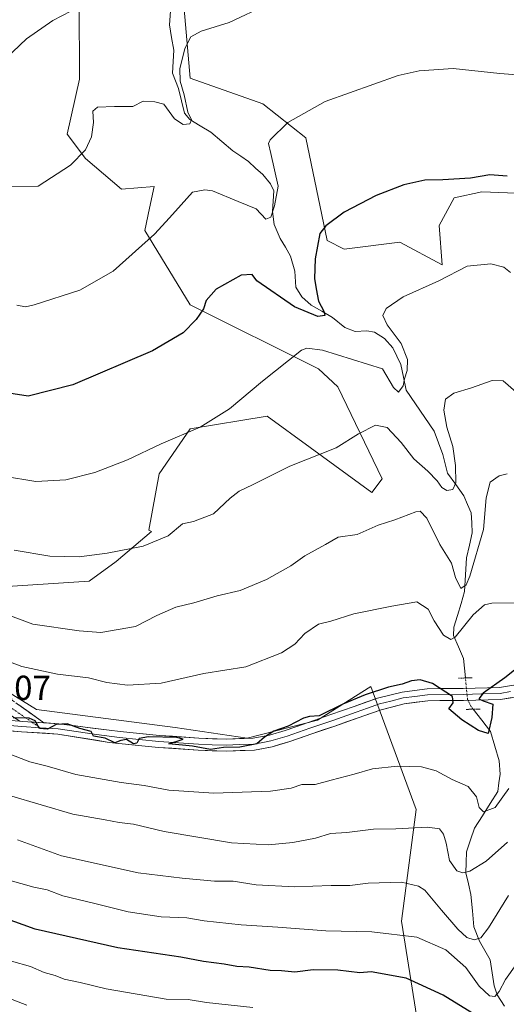
# Model space of a CAD drawing. Units: metres. Extents: x 590211 to 593647, y 4742903 to 4745262.
# Drawn here: x 593024 to 593165, y 4743892 to 4744176 of the extents above; entities that cross this region are included whole.
import ezdxf
from ezdxf.enums import TextEntityAlignment as Align

# ---------------------------------------------------------------- set-up
doc = ezdxf.new("R2010")
doc.units = ezdxf.units.M
doc.header["$MEASUREMENT"] = 0
for name, pattern in [('TRAZO_Y_PUNTO', [1, 0.5, -0.25, 0, -0.25]), ('TRAZOS2', [0.375, 0.25, -0.125]), ('TRAZOSX2', [1.5, 1, -0.5])]:
    doc.linetypes.add(name, pattern=pattern)
for name, color, linetype, lineweight in [('Arbolado forestal CxS', 92, 'Continuous', 0), ('Camino', 19, 'TRAZOSX2', 0), ('Camino Cxs', 19, 'Continuous', 0), ('Camino eje', 19, 'TRAZO_Y_PUNTO', 0), ('Corriente natural lineal', 142, 'Continuous', 13), ('Corriente natural lineal oculto', 19, 'TRAZO_Y_PUNTO', 13), ('Curva de nivel maestra', 36, 'Continuous', 30), ('Curva de nivel normal', 36, 'Continuous', 0), ('Layer 0', 7, 'Continuous', 0), ('Prado CxS', 92, 'Continuous', 0), ('Puente lineal', 2, 'TRAZOS2', 0), ('Rótulo de punto de cota en terreno', 19, 'Continuous', 0)]:
    doc.layers.add(name, color=color, linetype=linetype, lineweight=lineweight)
doc.styles.add('Arial', font='txt', dxfattribs={"height": 0.2})

# ---------------------------------------------------------------- blocks, each defined once
blk = doc.blocks.new('*U155')
at = {"layer": 'Arbolado forestal CxS', "color": 92, "linetype": 'Continuous', "lineweight": 0}
for points in [[(593153.535, 4743795.8999, 693.5699), (593134.4875, 4743915.8253, 644.8282), (593138.7922, 4743948.1021, 634.484), (593125.6393, 4743983.6533, 625.1844), (593110.2247, 4743973.9015, 626.1024), (593089.9382, 4743968.7001, 625.5447), (593069.1315, 4743971.8213, 625.0989), (593029.079, 4743977.0235, 625.0188), (593008.7927, 4743989.5077, 623.7317)], [(592998.3995, 4744011.1545, 616.8333), (593044.2496, 4744014.1121, 612.2141), (593052.1255, 4744019.8101, 611.379), (593062.3313, 4744028.4687, 610.3121), (593061.5049, 4744028.9017, 610.1462), (593064.4971, 4744045.1697, 607.334), (593073.4664, 4744058.1583, 605.7721), (593095.7345, 4744061.8701, 607.3251), (593108.1127, 4744052.8191, 610.3095), (593125.9889, 4744039.7479, 613.9142), (593128.9491, 4744043.6915, 613.551), (593116.1257, 4744070.3145, 607.9197), (593110.5804, 4744075.4779, 606.9145), (593073.4671, 4744094.0341, 600.0075), (593060.3841, 4744115.4821, 595.2491), (593061.7483, 4744121.9669, 594.6797), (593063.0621, 4744128.2059, 594.0403), (593053.6731, 4744127.4363, 593.2628), (593043.2316, 4744136.3777, 591.3195), (593037.9487, 4744143.4217, 589.51), (593041.4709, 4744159.2709, 588.3384), (593041.3046, 4744204.1359, 583.6449)], [(593070.0733, 4744198.4767, 586.4746), (593073.4684, 4744159.5993, 591.4461), (593094.4979, 4744152.1775, 594.2935), (593106.8685, 4744142.2809, 597.1321), (593113.0547, 4744112.5899, 601.275), (593117.9744, 4744110.1245, 602.0244), (593134.0466, 4744112.1331, 603.1164), (593146.2519, 4744105.5585, 605.1119), (593145.3711, 4744117.0051, 603.472), (593149.7742, 4744124.9295, 602.2305), (593157.6987, 4744126.6905, 601.6602), (593170.0853, 4744126.1867, 600.8802)]]:
    blk.add_polyline3d(points, dxfattribs=at)

msp = doc.modelspace()

# ---------------------------------------------------------------- linework, layer by layer
at = {"layer": 'Arbolado forestal CxS', "color": 92, "linetype": 'Continuous', "lineweight": 0}
for points in [[(593041.3046, 4744204.1359, 583.6449), (593041.4709, 4744159.2709, 588.3384), (593037.9487, 4744143.4217, 589.51), (593043.2316, 4744136.3777, 591.3195), (593053.6731, 4744127.4363, 593.2628), (593063.0621, 4744128.2059, 594.0403), (593061.7483, 4744121.9669, 594.6797), (593060.3841, 4744115.4821, 595.2491), (593073.4671, 4744094.0341, 600.0075), (593110.5804, 4744075.4779, 606.9145), (593116.1257, 4744070.3145, 607.9197), (593128.9491, 4744043.6915, 613.551), (593125.9889, 4744039.7479, 613.9142), (593108.1127, 4744052.8191, 610.3095), (593095.7345, 4744061.8701, 607.3251), (593073.4664, 4744058.1583, 605.7721), (593064.4971, 4744045.1697, 607.334), (593061.5049, 4744028.9017, 610.1462), (593062.3313, 4744028.4687, 610.3121), (593052.1255, 4744019.8101, 611.379), (593044.2496, 4744014.1121, 612.2141), (592998.3995, 4744011.1545, 616.8333)], [(593170.0853, 4744126.1867, 600.8802), (593157.6987, 4744126.6905, 601.6602), (593149.7742, 4744124.9295, 602.2305), (593145.3711, 4744117.0051, 603.472), (593146.2519, 4744105.5585, 605.1119), (593134.0466, 4744112.1331, 603.1164), (593117.9744, 4744110.1245, 602.0244), (593113.0547, 4744112.5899, 601.275), (593106.8685, 4744142.2809, 597.1321), (593094.4979, 4744152.1775, 594.2935), (593073.4684, 4744159.5993, 591.4461), (593070.0733, 4744198.4767, 586.4746)], [(592758.8761, 4744029.3429, 618.7882), (592778.3699, 4744025.5705, 619.9609), (592807.8001, 4744021.0341, 619.4457), (592834.5699, 4744021.0337, 618.4453), (592878.2317, 4744017.0779, 628.3224), (592897.9973, 4744006.6745, 635.9465), (592927.6473, 4744004.0733, 637.982), (592960.9377, 4743998.8713, 630.4579), (592979.6639, 4744003.5531, 623.6724), (592983.9151, 4744005.2779, 622.5071), (593008.7927, 4743989.5077, 623.7317), (593029.079, 4743977.0235, 625.0188), (593069.1315, 4743971.8213, 625.0989), (593089.9382, 4743968.7001, 625.5447), (593110.2247, 4743973.9015, 626.1024), (593125.6393, 4743983.6533, 625.1844), (593138.7922, 4743948.1021, 634.484), (593134.4875, 4743915.8253, 644.8282), (593153.535, 4743795.8999, 693.5699)], [(592983.9151, 4744005.2779, 622.5071), (593008.7927, 4743989.5077, 623.7317), (593029.079, 4743977.0235, 625.0188), (593069.1315, 4743971.8213, 625.0989), (593089.9382, 4743968.7001, 625.5447), (593110.2247, 4743973.9015, 626.1024), (593125.6393, 4743983.6533, 625.1844), (593138.7922, 4743948.1021, 634.484), (593134.4875, 4743915.8253, 644.8282), (593153.535, 4743795.8999, 693.5699)], [(592983.9151, 4744005.2779, 622.5071), (593008.7927, 4743989.5077, 623.7317), (593029.079, 4743977.0235, 625.0188), (593069.1315, 4743971.8213, 625.0989), (593089.9382, 4743968.7001, 625.5447), (593110.2247, 4743973.9015, 626.1024), (593125.6393, 4743983.6533, 625.1844), (593138.7922, 4743948.1021, 634.484), (593134.4875, 4743915.8253, 644.8282), (593153.535, 4743795.8999, 693.5699)]]:
    msp.add_polyline3d(points, dxfattribs=at)
at = {"layer": 'Camino', "color": 19, "linetype": 'TRAZOSX2', "lineweight": 0}
msp.add_lwpolyline([(593031.2309, 4743973.1732), (593016.6801, 4743983.5601)], dxfattribs=at)
at = {"layer": 'Camino Cxs', "color": 19, "linetype": 'Continuous', "lineweight": 0}
msp.add_lwpolyline([(593024.2237, 4743973.6209), (593024.9855, 4743973.5517), (593031.2309, 4743973.1732)], dxfattribs=at)
msp.add_polyline3d([(593023.9555, 4743978.3666, 624.5733), (593027.5932, 4743975.7698, 624.7016), (593031.2309, 4743973.1731, 624.904), (593031.2309, 4743973.1731, 624.904), (593028.4913, 4743973.3392, 624.9811), (593028.1082, 4743973.3624, 624.9919), (593024.9855, 4743973.5517, 625.0218), (593024.2237, 4743973.6209, 625.0149), (593020.8309, 4743975.8647, 624.7974)], dxfattribs=at)
at = {"layer": 'Camino eje', "color": 19, "linetype": 'TRAZO_Y_PUNTO', "lineweight": 0}
for points in [[(593012.0301, 4743984.1701), (593027.7142, 4743973.3863)], [(593027.7142, 4743973.3863), (593030.1111, 4743971.7383)]]:
    msp.add_lwpolyline(points, dxfattribs=at)
at = {"layer": 'Corriente natural lineal', "color": 142, "linetype": 'Continuous', "lineweight": 13}
for points in [[(593152.9668, 4743986.1286, 622.9378), (593152.6835, 4743988.9563, 621.7794), (593152.4003, 4743991.784, 621.0194), (593150.9913, 4743995.1126, 620.0796), (593149.5823, 4743998.4412, 619.7426), (593149.6784, 4744000.7819, 618.7956), (593150.6908, 4744004.2212, 617.3392), (593151.7033, 4744007.6604, 616.1435), (593152.7157, 4744011.0997, 615.7434), (593153.0208, 4744015.9946, 614.6189), (593153.3258, 4744020.8895, 613.7703), (593154.1212, 4744024.4896, 613.3917), (593154.9165, 4744028.0897, 612.4745), (593154.7907, 4744030.9639, 612.2801), (593154.6648, 4744033.8381, 612.2073), (593153.5846, 4744036.3087, 611.7455), (593152.5043, 4744038.7792, 610.7348), (593150.1638, 4744042.0586, 609.9856), (593147.8234, 4744045.338, 609.1222), (593147.1152, 4744048.0458, 608.6429), (593146.4069, 4744050.7536, 608.2152), (593145.1636, 4744054.1247, 608.1815), (593143.9203, 4744057.4958, 608.117), (593141.2238, 4744061.4489, 606.967), (593138.5273, 4744065.4021, 606.2551), (593135.8308, 4744069.3552, 605.5086), (593135.0991, 4744073.0721, 604.7926), (593134.3673, 4744076.7891, 604.3532), (593133.2009, 4744079.2085, 603.8785), (593132.0345, 4744081.6278, 603.4091), (593129.638, 4744084.2873, 603.1037), (593126.7576, 4744086.1576, 602.7736), (593124.4643, 4744086.5509, 602.6686), (593121.0966, 4744086.3296, 602.5271), (593118.1042, 4744087.4578, 601.5809), (593114.5944, 4744090.3495, 600.9423), (593111.4995, 4744092.161, 600.0707), (593108.4046, 4744093.9725, 599.2179), (593105.7652, 4744096.3625, 598.5569), (593103.9663, 4744099.147, 598.0757), (593103.6626, 4744103.7169, 597.6983), (593102.4787, 4744108.1222, 597.0117), (593100.9933, 4744110.6653, 596.5629), (593099.508, 4744113.2083, 596.2481), (593097.6874, 4744117.2922, 595.2356), (593097.2174, 4744121.0158, 594.6704), (593097.4251, 4744123.9844, 594.476), (593097.6329, 4744126.9531, 594.1422), (593096.7017, 4744129.0386, 593.5405), (593094.4162, 4744131.7111, 593.354), (593092.3711, 4744133.5897, 592.6203), (593090.326, 4744135.4682, 592.6229), (593088.0585, 4744137.031, 592.3354), (593085.791, 4744138.5938, 591.7496), (593082.6174, 4744141.2602, 591.7695), (593079.4438, 4744143.9265, 591.2993), (593076.3984, 4744145.7635, 590.9559), (593073.3531, 4744147.6004, 590.1976), (593071.7911, 4744149.4562, 589.6411), (593070.9614, 4744153.0285, 589.6437), (593070.1318, 4744156.6007, 589.9144), (593068.3613, 4744161.0539, 589.6649), (593068.5569, 4744164.3417, 589.4091), (593068.7525, 4744167.6295, 588.695), (593068.1135, 4744171.2946, 587.9668), (593067.4745, 4744174.9598, 587.3903), (593067.7786, 4744178.9916, 587.2353)], [(593164.2374, 4743891.268, 646.5223), (593162.1315, 4743894.5239, 644.9422), (593161.302, 4743897.1241, 644.0697), (593160.7322, 4743900.8886, 643.1797), (593160.1624, 4743904.6532, 642.3765), (593158.6243, 4743907.345, 641.65), (593157.0861, 4743910.0369, 640.3204), (593155.4112, 4743914.174, 638.6504), (593154.9862, 4743918.8421, 637.5551), (593154.5612, 4743923.5103, 636.2363), (593153.8393, 4743926.6349, 635.6707), (593153.1174, 4743929.7596, 634.7735), (593153.212, 4743932.804, 633.8475), (593153.3066, 4743935.8485, 633.1142), (593154.4755, 4743939.287, 632.4075), (593155.6444, 4743942.7254, 631.3368), (593157.8678, 4743946.2573, 630.3316), (593160.0913, 4743949.7893, 629.5092), (593162.3147, 4743953.3212, 628.9064), (593162.6717, 4743955.819, 628.5597), (593163.0286, 4743958.3168, 628.2779), (593162.6836, 4743962.1417, 627.1808), (593161.4659, 4743966.4081, 626.3876), (593160.2481, 4743970.6746, 625.6934), (593157.7337, 4743973.8836, 624.5326), (593155.2193, 4743977.0926, 624.7225)]]:
    msp.add_polyline3d(points, dxfattribs=at)
at = {"layer": 'Corriente natural lineal oculto', "color": 19, "linetype": 'TRAZO_Y_PUNTO', "lineweight": 13}
msp.add_polyline3d([(593155.2193, 4743977.0926, 624.7225), (593154.6624, 4743977.8034, 624.7797), (593153.5893, 4743979.9137, 624.6097), (593153.2781, 4743983.0212, 624.1256), (593152.9668, 4743986.1286, 622.9378)], dxfattribs=at)
at = {"layer": 'Curva de nivel maestra', "color": 36, "linetype": 'Continuous', "lineweight": 30}
for points in [[(593165.03, 4744131.23, 600), (593160.06, 4744131.58, 600), (593154.46, 4744130.69, 600), (593146.49, 4744130.13, 600), (593141.22, 4744130.06, 600), (593135.22, 4744128.68, 600), (593127.24, 4744125.63, 600), (593117.98, 4744120.8, 600), (593112.69, 4744116.87, 600), (593110.94, 4744114.65, 600), (593109.61, 4744107.29, 600), (593109.38, 4744101.62, 600), (593109.87, 4744098.62, 600), (593110.58, 4744095.1, 600), (593112.11, 4744092.22, 600), (593112.38, 4744090.95, 600), (593110.38, 4744090.68, 600), (593103.56, 4744093.47, 600), (593092.76, 4744100.98, 600), (593091.35, 4744102.76, 600), (593088.23, 4744102.64, 600), (593080.94, 4744098.52, 600), (593078.07, 4744095.31, 600), (593077.27, 4744092.83, 600), (593075.23, 4744089.77, 600), (593071.46, 4744085.93, 600), (593062.61, 4744080.71, 600), (593039.55, 4744070.89, 600), (593026.71, 4744067.66, 600), (593021.1, 4744068.48, 600)], [(593167.65, 4743988.76, 625), (593164.4, 4743986.16, 625), (593158.14, 4743981.78, 625), (593156.81, 4743980.12, 625), (593158.12, 4743979.55, 625), (593160.88, 4743978.57, 625), (593160.65, 4743974.68, 625), (593159.55, 4743970.06, 625), (593156.8, 4743970.91, 625), (593151.92, 4743974.02, 625), (593148.16, 4743977.18, 625), (593149.48, 4743978.96, 625), (593149.29, 4743980.76, 625), (593143.5, 4743984.5, 625), (593139.87, 4743985.55, 625), (593137.42, 4743985.33, 625), (593134.72, 4743984.38, 625), (593130.76, 4743983.5, 625), (593123.98, 4743981.23, 625), (593117.61, 4743978.54, 625), (593110.7, 4743975.21, 625), (593107.95, 4743975, 625), (593106.19, 4743974.48, 625), (593101.76, 4743972.2, 625), (593097.62, 4743970.78, 625), (593094.91, 4743968.97, 625), (593092.74, 4743967.12, 625), (593087.78, 4743966.14, 625), (593083.1, 4743965.99, 625), (593079.37, 4743965.44, 625), (593074.15, 4743966.4, 625), (593067.33, 4743967.08, 625), (593071.4, 4743968.42, 625), (593069.59, 4743968.94, 625), (593061.43, 4743969.11, 625), (593058.76, 4743968.67, 625), (593058.06, 4743967.3, 625), (593057.09, 4743967.13, 625), (593055.06, 4743968.35, 625), (593053.46, 4743968.06, 625), (593051.73, 4743967.35, 625), (593048.94, 4743968.72, 625), (593045.58, 4743969.27, 625), (593044.84, 4743970.67, 625), (593041.63, 4743971.49, 625), (593037.9, 4743972.84, 625), (593034.74, 4743972.68, 625), (593032.26, 4743971.3, 625), (593029.9, 4743971.5, 625), (593028.68, 4743973.69, 625), (593026.98, 4743974.5, 625), (593022.3, 4743974.64, 625)], [(593154.8, 4743889.28, 650), (593146.54, 4743894.39, 650), (593135.88, 4743899.3, 650), (593125.71, 4743901.17, 650), (593122.48, 4743900.9, 650), (593116.17, 4743901.59, 650), (593109.04, 4743901.74, 650), (593103.73, 4743901.09, 650), (593099.89, 4743901.42, 650), (593096.56, 4743901.5, 650), (593090.47, 4743902.48, 650), (593086.94, 4743902.66, 650), (593083.26, 4743903.34, 650), (593077.34, 4743904.12, 650), (593070.74, 4743905.4, 650), (593052.6, 4743908.05, 650), (593028.72, 4743913.53, 650), (593009.94, 4743920.26, 650)]]:
    msp.add_polyline3d(points, dxfattribs=at)
at = {"layer": 'Curva de nivel normal', "color": 36, "linetype": 'Continuous', "lineweight": 0}
for points in [[(593095.76, 4744180.9, 590), (593084.69, 4744175.62, 590), (593076.69, 4744173.13, 590), (593073.64, 4744171.54, 590), (593071.95, 4744168.18, 590), (593070.46, 4744162.29, 590), (593070.57, 4744158.74, 590), (593071.72, 4744154.79, 590), (593072.76, 4744149.75, 590), (593073.81, 4744147.54, 590), (593073.33, 4744146.35, 590), (593071.48, 4744146.14, 590), (593068.91, 4744147.83, 590), (593065.82, 4744152.07, 590), (593063.23, 4744152.73, 590), (593059.89, 4744152.95, 590), (593056.89, 4744151.37, 590), (593051.61, 4744151.36, 590), (593046.69, 4744151.17, 590), (593045.36, 4744150.04, 590), (593045.52, 4744146.79, 590), (593044.93, 4744142.61, 590), (593043.2, 4744138.86, 590), (593038.93, 4744134.4, 590), (593029.57, 4744128.37, 590), (593013.47, 4744127.94, 590)], [(593039.03, 4744178.94, 585), (593033.77, 4744176.27, 585), (593026.22, 4744170.94, 585), (593020.19, 4744165.27, 585), (593016.3, 4744160.94, 585), (593011.46, 4744157.27, 585), (593006.41, 4744155.26, 585), (593002.62, 4744155.27, 585), (592993.65, 4744158.69, 585), (592978.06, 4744167.43, 585), (592971.74, 4744172.74, 585), (592969.53, 4744176.06, 585), (592967.48, 4744177.47, 585)], [(593175.56, 4744160, 595), (593162.9, 4744160.96, 595), (593149.47, 4744162.35, 595), (593139.58, 4744161.72, 595), (593133.53, 4744160.38, 595), (593112.5, 4744152.8, 595), (593101.64, 4744146.78, 595), (593096.58, 4744141.74, 595), (593096.12, 4744140.7, 595), (593096.79, 4744137.8, 595), (593098.89, 4744128.33, 595), (593097.82, 4744122.63, 595), (593096.75, 4744119.37, 595), (593095.34, 4744118.84, 595), (593092.53, 4744121.75, 595), (593087.34, 4744123.88, 595), (593079.95, 4744126.95, 595), (593077.7, 4744127.32, 595), (593074.16, 4744126.58, 595), (593070.9, 4744122.99, 595), (593067.52, 4744119.2, 595), (593063.15, 4744114.46, 595), (593051.23, 4744103.8, 595), (593041.59, 4744098.27, 595), (593028.38, 4744094.05, 595), (593025.85, 4744093.43, 595), (593023.37, 4744093.92, 595)], [(593165.96, 4744103.36, 605), (593164.07, 4744104.89, 605), (593160.32, 4744105.91, 605), (593153.52, 4744105.23, 605), (593145.34, 4744100.99, 605), (593135, 4744096.33, 605), (593130.1, 4744093, 605), (593129.08, 4744090.93, 605), (593130.4, 4744088.25, 605), (593134.4, 4744082.8, 605), (593136.27, 4744078.22, 605), (593136.12, 4744075.06, 605), (593135.36, 4744072.65, 605), (593134.95, 4744070.58, 605), (593133.66, 4744068.81, 605), (593132.18, 4744070.17, 605), (593129.01, 4744075.55, 605), (593111.72, 4744080.88, 605), (593107.2, 4744081.47, 605), (593105.58, 4744080.95, 605), (593094.36, 4744071.95, 605), (593084.83, 4744063.93, 605), (593076.38, 4744058.69, 605), (593065.1, 4744053.84, 605), (593055.37, 4744049.22, 605), (593045.89, 4744045.59, 605), (593037.5, 4744043.4, 605), (593028.88, 4744042.96, 605), (593019.5, 4744044.48, 605)], [(593167.57, 4744068.86, 610), (593163.88, 4744072.06, 610), (593160.68, 4744072.16, 610), (593154.69, 4744070.03, 610), (593149.66, 4744068.5, 610), (593147.24, 4744066.71, 610), (593146.73, 4744063.56, 610), (593147.63, 4744058.68, 610), (593149.37, 4744053.04, 610), (593150.15, 4744047.55, 610), (593150.18, 4744042.52, 610), (593149.34, 4744040.66, 610), (593147.64, 4744040.37, 610), (593146.2, 4744041.16, 610), (593144.86, 4744043.11, 610), (593142.12, 4744045.93, 610), (593138.07, 4744049.48, 610), (593134.46, 4744054.2, 610), (593130.36, 4744058.57, 610), (593127.01, 4744059.23, 610), (593122.12, 4744056.73, 610), (593115.61, 4744052.63, 610), (593102.28, 4744047.39, 610), (593091.43, 4744041.96, 610), (593087.61, 4744040.14, 610), (593085.04, 4744038.11, 610), (593080.17, 4744033.61, 610), (593074.38, 4744031.4, 610), (593071.23, 4744030.72, 610), (593067.1, 4744027.26, 610), (593059.9, 4744024.29, 610), (593049.44, 4744022.18, 610), (593041.4, 4744021.15, 610), (593032.92, 4744021.39, 610), (593022.63, 4744023.04, 610)], [(593165.06, 4744045.11, 615), (593162.68, 4744044.6, 615), (593160.08, 4744042.75, 615), (593158.94, 4744038.24, 615), (593158.24, 4744029.09, 615), (593154.3, 4744015.57, 615), (593153.19, 4744013.1, 615), (593151.63, 4744012, 615), (593150.08, 4744015.2, 615), (593148.93, 4744019.35, 615), (593145.55, 4744024.73, 615), (593141.88, 4744032.38, 615), (593139.95, 4744034.33, 615), (593138.62, 4744034.2, 615), (593132.59, 4744031.89, 615), (593127.74, 4744030.34, 615), (593121.66, 4744027.62, 615), (593116.22, 4744026.81, 615), (593112.55, 4744024.72, 615), (593106.56, 4744021.45, 615), (593102.56, 4744018.51, 615), (593095.56, 4744014.63, 615), (593087.89, 4744011.46, 615), (593081.31, 4744009.9, 615), (593074.55, 4744007.84, 615), (593069.31, 4744006.62, 615), (593063.84, 4744004.17, 615), (593057.69, 4744000.97, 615), (593047.61, 4743999.28, 615), (593041.4, 4743999.78, 615), (593028, 4744001.73, 615), (593020.07, 4744004.63, 615)], [(593168.92, 4744007.83, 620), (593160.64, 4744007.8, 620), (593158.53, 4744007.24, 620), (593155.22, 4744004.42, 620), (593150.06, 4743997.95, 620), (593148.73, 4743997.29, 620), (593146.61, 4743998.53, 620), (593143.94, 4744002.65, 620), (593142.26, 4744006, 620), (593138.93, 4744008.18, 620), (593131.71, 4744006.94, 620), (593120.76, 4744004.67, 620), (593114.11, 4744002.54, 620), (593110.58, 4744001.72, 620), (593106.6, 4743998.96, 620), (593103.68, 4743995.92, 620), (593099.89, 4743993.44, 620), (593089.56, 4743989.34, 620), (593077.41, 4743987.38, 620), (593065.1, 4743984.67, 620), (593055.32, 4743984.05, 620), (593049.4, 4743984.8, 620), (593044.07, 4743986.14, 620), (593035.18, 4743987.24, 620), (593024.8, 4743989.42, 620), (593009.12, 4743995.41, 620)], [(593165.48, 4743954.18, 630), (593161.57, 4743948.68, 630), (593158.18, 4743947.46, 630), (593156.93, 4743948.68, 630), (593156.17, 4743951.8, 630), (593153.79, 4743954.72, 630), (593149.15, 4743956.78, 630), (593144.51, 4743959.26, 630), (593140.33, 4743960.42, 630), (593133.35, 4743960.6, 630), (593126.18, 4743959.81, 630), (593120.88, 4743958.29, 630), (593114.22, 4743956.6, 630), (593109.56, 4743955.33, 630), (593105.75, 4743955.31, 630), (593102.65, 4743954.26, 630), (593096.67, 4743953.35, 630), (593080.33, 4743952.81, 630), (593067.29, 4743953.7, 630), (593060.21, 4743955.03, 630), (593053.5, 4743955.86, 630), (593040.44, 4743958.26, 630), (593032.2, 4743960.61, 630), (593027.14, 4743961.87, 630), (593020.37, 4743964.46, 630)], [(593165.13, 4743938.64, 635), (593158.98, 4743933.17, 635), (593154.27, 4743930.26, 635), (593152.2, 4743929.81, 635), (593150.52, 4743930.35, 635), (593148.37, 4743933.34, 635), (593147.37, 4743938.35, 635), (593146.65, 4743940.92, 635), (593145.46, 4743942.5, 635), (593142.05, 4743942.98, 635), (593132.89, 4743942.54, 635), (593126.45, 4743942.43, 635), (593118.71, 4743941.46, 635), (593114.04, 4743941.13, 635), (593109.71, 4743939.79, 635), (593103.16, 4743938.56, 635), (593096.13, 4743937.87, 635), (593085.41, 4743938.48, 635), (593065.99, 4743941.73, 635), (593057.13, 4743943.87, 635), (593052.91, 4743944.32, 635), (593048.87, 4743945.12, 635), (593039.59, 4743946.75, 635), (593021.31, 4743952.16, 635)], [(593165.42, 4743923.25, 640), (593159.68, 4743913.91, 640), (593157.42, 4743910.94, 640), (593155.52, 4743910.38, 640), (593153.42, 4743911.04, 640), (593150.8, 4743913.5, 640), (593146.06, 4743919.03, 640), (593141.27, 4743924.74, 640), (593139.43, 4743925.94, 640), (593134.55, 4743927.1, 640), (593124.88, 4743926.82, 640), (593119.55, 4743926.15, 640), (593114.22, 4743926.1, 640), (593103.56, 4743925.7, 640), (593092.56, 4743926.35, 640), (593085.89, 4743927.34, 640), (593080.46, 4743927.33, 640), (593071.18, 4743928.24, 640), (593058.44, 4743929.78, 640), (593036.33, 4743934.71, 640), (593023.56, 4743939.3, 640)], [(593172.83, 4743910.64, 645), (593164.55, 4743898.97, 645), (593162.71, 4743895.45, 645), (593161.52, 4743893.98, 645), (593159.94, 4743894.17, 645), (593156.95, 4743896.97, 645), (593153.12, 4743902.37, 645), (593147.32, 4743907.54, 645), (593138.98, 4743911.2, 645), (593125.94, 4743912.71, 645), (593112.68, 4743913, 645), (593098.76, 4743914.09, 645), (593088.24, 4743914.7, 645), (593077.48, 4743915.86, 645), (593072.51, 4743916.81, 645), (593065.04, 4743917.02, 645), (593055.51, 4743918.5, 645), (593045.58, 4743921.02, 645), (593036.7, 4743923.13, 645), (593032.14, 4743924.89, 645), (593028.29, 4743925.64, 645), (593020.83, 4743927.77, 645)], [(593091.56, 4743890.83, 655), (593078.23, 4743892.25, 655), (593072.89, 4743893.14, 655), (593066.56, 4743893.21, 655), (593049.23, 4743896.25, 655), (593041.72, 4743898.05, 655), (593037.06, 4743899.05, 655), (593034.48, 4743900.05, 655), (593031.26, 4743900.98, 655), (593027.34, 4743902.66, 655), (593021.84, 4743904.22, 655)], [(593026.24, 4743891.56, 660), (593010.98, 4743897.41, 660)]]:
    msp.add_polyline3d(points, dxfattribs=at)
at = {"layer": 'Layer 0', "linetype": 'Continuous', "lineweight": 0}
for points in [[(593030.1111, 4743971.7383), (593024.8723, 4743972.0557), (593014.3947, 4743973.0083), (592998.0435, 4743979.1995), (592984.8671, 4743985.0733), (592973.1197, 4743987.2959), (592946.4497, 4743990.9471), (592930.7333, 4743991.5821), (592923.1353, 4743990.4423)], [(593031.2309, 4743973.1732), (593035.5029, 4743972.9143), (593050.0589, 4743971.0093), (593053.2101, 4743970.6201), (593064.5901, 4743969.5401), (593075.9801, 4743968.7301), (593083.8201, 4743968.4201), (593091.6701, 4743968.7701), (593096.3701, 4743969.6201), (593100.9501, 4743970.9801), (593107.5101, 4743973.2401), (593114.0601, 4743975.5201), (593120.8301, 4743977.9101), (593127.6201, 4743980.2901), (593134.6701, 4743982.0701), (593141.8901, 4743983.0301), (593152.3601, 4743983.1201), (593162.8001, 4743983.3901), (593168.7001, 4743984.3801)], [(593169.2901, 4743980.9501), (593163.1401, 4743979.9101), (593152.4201, 4743979.6401), (593142.1401, 4743979.5501), (593135.3301, 4743978.6401), (593128.6201, 4743976.9501), (593121.9901, 4743974.6201), (593115.2101, 4743972.2301), (593108.6501, 4743969.9501), (593102.0101, 4743967.6601), (593097.1701, 4743966.2201), (593092.0501, 4743965.3001), (593083.8301, 4743964.9401), (593075.7901, 4743965.2501), (593064.3001, 4743966.0701), (593052.8401, 4743967.1601), (593050.0589, 4743967.5003), (593035.1965, 4743969.9273), (593024.7589, 4743970.5599), (593014.0551, 4743971.5329)], [(593030.1111, 4743971.7383), (593035.3497, 4743971.4207), (593046.4455, 4743969.8121), (593053.0251, 4743968.8901), (593064.4451, 4743967.8051), (593075.8851, 4743966.9901), (593079.8051, 4743966.8351), (593083.8251, 4743966.6801), (593087.7501, 4743966.8551), (593091.8601, 4743967.0351), (593094.4201, 4743967.4951), (593096.7701, 4743967.9201), (593101.4801, 4743969.3201), (593108.0801, 4743971.5951), (593114.6351, 4743973.8751), (593121.4101, 4743976.2651), (593124.7251, 4743977.4301), (593128.1201, 4743978.6201), (593131.4751, 4743979.4651), (593135.0001, 4743980.3551), (593138.4051, 4743980.8101), (593142.0151, 4743981.2901), (593152.3901, 4743981.3801), (593157.6101, 4743981.5151), (593162.9701, 4743981.6501), (593166.0451, 4743982.1701)], [(593024.2237, 4743973.6209), (593024.9855, 4743973.5517), (593031.2309, 4743973.1732)]]:
    msp.add_lwpolyline(points, dxfattribs=at)
for points in [[(593021.5685, 4743973.8623, 624.9893), (593024.2237, 4743973.6209, 625.0146), (593024.9855, 4743973.5517, 625.0218), (593028.1082, 4743973.3624, 624.9859), (593028.4913, 4743973.3392, 624.9815), (593031.2309, 4743973.1731, 624.9334), (593031.9971, 4743973.1267, 624.9199), (593035.5029, 4743972.9143, 625.1093), (593040.3549, 4743972.2793, 624.8072), (593045.2069, 4743971.6443, 624.3864), (593050.0589, 4743971.0093, 624.2291), (593053.2101, 4743970.6201, 624.2678), (593057.0034, 4743970.2601, 624.3672), (593060.7967, 4743969.9001, 624.4983), (593064.5901, 4743969.5401, 624.6483), (593068.3867, 4743969.2701, 624.7403), (593072.1834, 4743969.0001, 624.8077), (593075.9801, 4743968.7301, 624.8548), (593079.9001, 4743968.5751, 624.8512), (593083.8201, 4743968.4201, 624.8255), (593087.7451, 4743968.5951, 624.7478), (593091.6701, 4743968.7701, 624.7521), (593096.3701, 4743969.6201, 624.7277), (593100.9501, 4743970.9801, 624.6914), (593104.2301, 4743972.1101, 624.9355), (593107.5101, 4743973.2401, 625.1564), (593110.7851, 4743974.3801, 624.932), (593114.0601, 4743975.5201, 624.9198), (593117.4451, 4743976.7151, 625.0588), (593120.8301, 4743977.9101, 625.1285), (593124.2251, 4743979.1001, 625.0495), (593127.6201, 4743980.2901, 625.0162), (593131.1451, 4743981.1801, 625.2148), (593134.6701, 4743982.0701, 625.2128), (593138.2801, 4743982.5501, 625.1903), (593141.8901, 4743983.0301, 625.1633), (593145.3801, 4743983.0601, 624.9062), (593148.8701, 4743983.0901, 624.3635), (593152.3601, 4743983.1201, 623.9748), (593155.8401, 4743983.2101, 624.4835), (593159.3201, 4743983.3001, 624.7927), (593162.8001, 4743983.3901, 625.078), (593165.7501, 4743983.8851, 625.2592)], [(593166.2151, 4743980.4301, 626.4353), (593163.1401, 4743979.9101, 625.5013), (593159.5667, 4743979.8201, 624.8445), (593155.9934, 4743979.7301, 624.7342), (593152.4201, 4743979.6401, 624.6038), (593148.9934, 4743979.6101, 624.7414), (593145.5667, 4743979.5801, 624.9653), (593142.1401, 4743979.5501, 625.177), (593138.7351, 4743979.0951, 625.2281), (593135.3301, 4743978.6401, 625.2431), (593131.9751, 4743977.7951, 625.4575), (593128.6201, 4743976.9501, 625.6582), (593125.3051, 4743975.7851, 625.7971), (593121.9901, 4743974.6201, 625.624), (593118.6001, 4743973.4251, 625.4951), (593115.2101, 4743972.2301, 625.6296), (593111.9301, 4743971.0901, 625.7098), (593108.6501, 4743969.9501, 625.6284), (593105.3301, 4743968.8051, 625.3716), (593102.0101, 4743967.6601, 625.4379), (593099.5901, 4743966.9401, 625.5579), (593097.1701, 4743966.2201, 625.6128), (593094.6101, 4743965.7601, 625.5005), (593092.0501, 4743965.3001, 625.342), (593087.9401, 4743965.1201, 625.2438), (593083.8301, 4743964.9401, 625.3058), (593079.8101, 4743965.0951, 625.349), (593075.7901, 4743965.2501, 625.3572), (593071.9601, 4743965.5234, 625.3962), (593068.1301, 4743965.7967, 625.7556), (593064.3001, 4743966.0701, 625.8951), (593060.4801, 4743966.4334, 625.8077), (593056.6601, 4743966.7967, 625.6468), (593052.8401, 4743967.1601, 625.4749), (593050.0589, 4743967.5003, 625.357), (593046.3433, 4743968.107, 625.1409), (593042.6277, 4743968.7138, 625.0529), (593038.9121, 4743969.3205, 625.5824), (593035.1965, 4743969.9273, 625.7896), (593031.7173, 4743970.1381, 625.3428), (593028.2381, 4743970.349, 625.4682), (593024.7589, 4743970.5599, 625.6107), (593021.1909, 4743970.8842, 625.7089)]]:
    msp.add_polyline3d(points, dxfattribs=at)
at = {"layer": 'Prado CxS', "color": 92, "linetype": 'Continuous', "lineweight": 0}
for points in [[(593041.3046, 4744204.1359, 583.6449), (593041.4709, 4744159.2709, 588.3384), (593037.9487, 4744143.4217, 589.51), (593043.2316, 4744136.3777, 591.3195), (593053.6731, 4744127.4363, 593.2628), (593063.0621, 4744128.2059, 594.0403), (593061.7483, 4744121.9669, 594.6797), (593060.3841, 4744115.4821, 595.2491), (593073.4671, 4744094.0341, 600.0075), (593110.5804, 4744075.4779, 606.9145), (593116.1257, 4744070.3145, 607.9197), (593128.9491, 4744043.6915, 613.551), (593125.9889, 4744039.7479, 613.9142), (593108.1127, 4744052.8191, 610.3095), (593095.7345, 4744061.8701, 607.3251), (593073.4664, 4744058.1583, 605.7721), (593064.4971, 4744045.1697, 607.334), (593061.5049, 4744028.9017, 610.1462), (593062.3313, 4744028.4687, 610.3121), (593052.1255, 4744019.8101, 611.379), (593044.2496, 4744014.1121, 612.2141), (592998.3995, 4744011.1545, 616.8333)], [(593041.3046, 4744204.1359, 583.6449), (593041.4709, 4744159.2709, 588.3384), (593037.9487, 4744143.4217, 589.51), (593043.2316, 4744136.3777, 591.3195), (593053.6731, 4744127.4363, 593.2628), (593063.0621, 4744128.2059, 594.0403), (593061.7483, 4744121.9669, 594.6797), (593060.3841, 4744115.4821, 595.2491), (593073.4671, 4744094.0341, 600.0075), (593110.5804, 4744075.4779, 606.9145), (593116.1257, 4744070.3145, 607.9197), (593128.9491, 4744043.6915, 613.551), (593125.9889, 4744039.7479, 613.9142), (593108.1127, 4744052.8191, 610.3095), (593095.7345, 4744061.8701, 607.3251), (593073.4664, 4744058.1583, 605.7721), (593064.4971, 4744045.1697, 607.334), (593061.5049, 4744028.9017, 610.1462), (593062.3313, 4744028.4687, 610.3121), (593052.1255, 4744019.8101, 611.379), (593044.2496, 4744014.1121, 612.2141), (592998.3995, 4744011.1545, 616.8333)], [(593170.0853, 4744126.1867, 600.8802), (593157.6987, 4744126.6905, 601.6602), (593149.7742, 4744124.9295, 602.2305), (593145.3711, 4744117.0051, 603.472), (593146.2519, 4744105.5585, 605.1119), (593134.0466, 4744112.1331, 603.1164), (593117.9744, 4744110.1245, 602.0244), (593113.0547, 4744112.5899, 601.275), (593106.8685, 4744142.2809, 597.1321), (593094.4979, 4744152.1775, 594.2935), (593073.4684, 4744159.5993, 591.4461), (593070.0733, 4744198.4767, 586.4746)], [(593170.0853, 4744126.1867, 600.8802), (593157.6987, 4744126.6905, 601.6602), (593149.7742, 4744124.9295, 602.2305), (593145.3711, 4744117.0051, 603.472), (593146.2519, 4744105.5585, 605.1119), (593134.0466, 4744112.1331, 603.1164), (593117.9744, 4744110.1245, 602.0244), (593113.0547, 4744112.5899, 601.275), (593106.8685, 4744142.2809, 597.1321), (593094.4979, 4744152.1775, 594.2935), (593073.4684, 4744159.5993, 591.4461), (593070.0733, 4744198.4767, 586.4746)]]:
    msp.add_polyline3d(points, dxfattribs=at)
at = {"layer": 'Puente lineal', "color": 2, "linetype": 'TRAZOS2', "lineweight": 0}
for points in [[(593150.9675, 4743986.0769, 622.7168), (593154.9661, 4743986.1803, 623.4294)], [(593157.2187, 4743977.143, 624.7138), (593153.22, 4743977.0423, 624.8105)]]:
    msp.add_polyline3d(points, dxfattribs=at)

# ---------------------------------------------------------------- block references
at = {"layer": 'Arbolado forestal CxS', "color": 92, "linetype": 'Continuous', "lineweight": 0}
msp.add_blockref('*U155', (0, 0), dxfattribs=at)

# ---------------------------------------------------------------- texts
at = {"layer": 'Rótulo de punto de cota en terreno', "color": 19, "linetype": 'Continuous', "lineweight": 0, "style": 'Arial'}
msp.add_text('626,07', height=7, dxfattribs=at).set_placement((593004.0639, 4743977.5939), align=Align.BOTTOM_LEFT)

doc.saveas('drawing.dxf')
